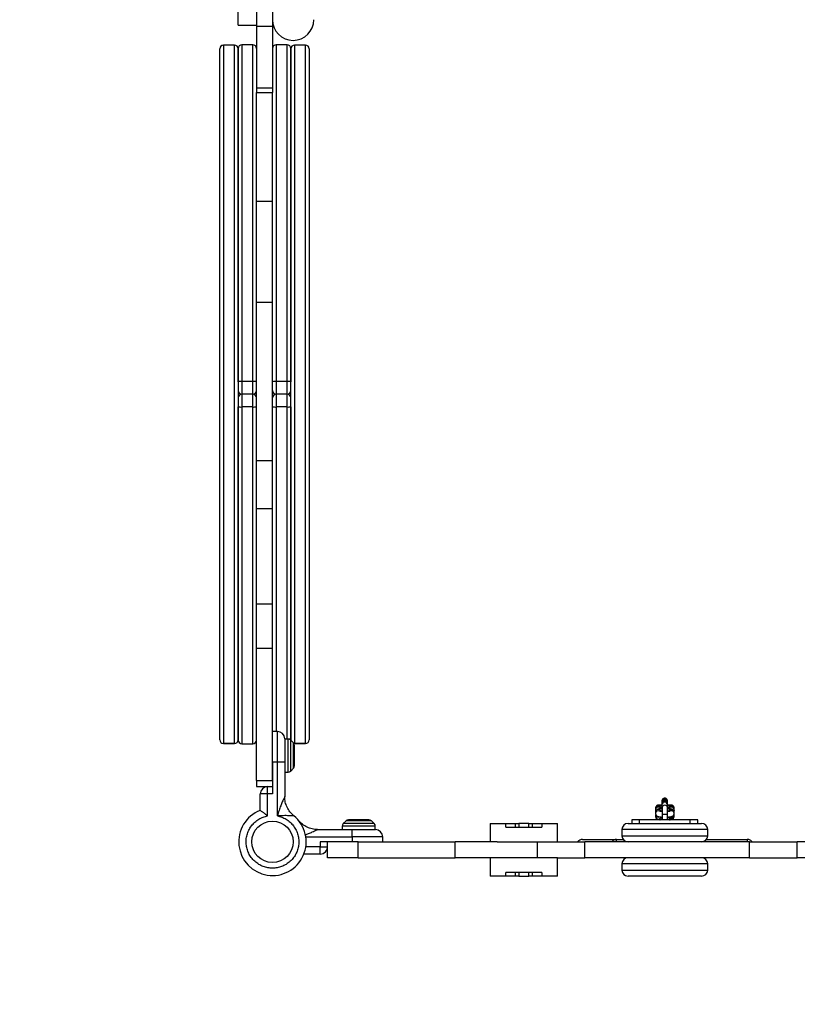
# Model space of a CAD drawing. Units: millimetres. Extents: x 684 to 6279, y -481 to 6951.
# Drawn here: x 2082 to 2717, y 1919 to 2722 of the extents above; entities that cross this region are included whole.
import ezdxf

# ---------------------------------------------------------------- set-up
doc = ezdxf.new("R2010")
doc.units = ezdxf.units.MM
doc.layers.add('Dimensions', color=7, linetype='Continuous')
doc.layers.add('Safetyarea', color=131, linetype='Continuous')
doc.styles.get("Standard").update_dxf_attribs({"font": 'arial.ttf'})
doc.dimstyles.new('Leikkiset keinu', dxfattribs={"dimtxt": 150, "dimasz": 2.5, "dimexe": 0.06, "dimexo": 0.625, "dimtad": 0, "dimtih": 1, "dimtoh": 1, "dimdec": 0, "dimtxsty": 'Standard', "dimcen": 2.5, "dimadec": 0, "dimazin": 0, "dimtfac": 1, "dimtmove": 0, "dimatfit": 3, "dimfxl": 1, "dimarcsym": 0})

# ---------------------------------------------------------------- blocks, each defined once
blk = doc.blocks.new('*D2')
at = {"layer": 'Defpoints', "color": 0}
for p in [(4883.52, 2023.84), (684.76, 1962.9), (4883.52, -382.07)]:
    blk.add_point(p, dxfattribs=at)
at = {"layer": 'Dimensions', "color": 0, "lineweight": -2}
for p, q in [((4883.52, 2023.21), (4883.52, -382.13)), ((684.76, 1962.27), (684.76, -382.13)), ((687.26, -382.07), (2556.64, -382.07)), ((4881.02, -382.07), (3011.64, -382.07))]:
    blk.add_line(p, q, dxfattribs=at)
at = {"layer": 'Dimensions', "color": 0}
for points in [[(687.26, -381.66), (687.26, -382.49), (684.76, -382.07)], [(4881.02, -382.49), (4881.02, -381.66), (4883.52, -382.07)]]:
    blk.add_solid(points, dxfattribs=at)
at = {"layer": 'Dimensions', "color": 0, "insert": (2784.14, -382.07), "char_height": 150, "attachment_point": 5}
blk.add_mtext('4199', dxfattribs=at)

msp = doc.modelspace()

# ---------------------------------------------------------------- linework, layer by layer
at = {"color": 7, "linetype": 'Continuous', "lineweight": 25}
for p, q in [((2275.52, 4082.06), (2275.52, 2717)), ((2288.52, 4082.06), (2288.52, 2717)), ((2260.52, 2717.91), (2260.52, 2740.26)), ((2260.52, 2717.91), (2275.52, 2717.91)), ((2275.52, 2717), (2288.52, 2717)), ((2275.52, 2717), (2275.52, 2666.76)), ((2288.52, 2717), (2288.52, 2666.76)), ((2245.52, 2135.02), (2245.52, 2698.65)), ((2245.52, 2698.65), (2245.52, 2698.65)), ((2257.52, 2701.65), (2248.52, 2701.65)), ((2248.52, 2701.65), (2248.52, 2132.03)), ((2257.52, 2701.65), (2248.52, 2701.65)), ((2257.52, 2132.03), (2257.52, 2701.65)), ((2260.52, 2427.09), (2260.52, 2698.84)), ((2260.52, 2698.65), (2260.52, 2135.02)), ((2272.52, 2701.84), (2263.52, 2701.84)), ((2300.52, 2701.84), (2291.52, 2701.84)), ((2303.52, 2698.84), (2303.52, 2427.09)), ((2303.52, 2135.02), (2303.52, 2698.65)), ((2315.52, 2701.65), (2306.52, 2701.65)), ((2306.52, 2701.65), (2306.52, 2132.03)), ((2315.52, 2701.65), (2306.52, 2701.65)), ((2315.52, 2132.03), (2315.52, 2701.65)), ((2318.52, 2698.65), (2318.52, 2135.02)), ((2318.52, 2698.65), (2318.52, 2698.65)), ((2275.52, 2666.76), (2288.52, 2666.76)), ((2275.52, 2666.76), (2275.52, 2663.05)), ((2288.52, 2666.76), (2288.52, 2663.05)), ((2275.52, 2663.05), (2288.52, 2663.05)), ((2275.52, 2574.24), (2275.52, 2663.05)), ((2288.52, 2574.24), (2288.52, 2663.05)), ((2275.52, 2574.24), (2288.52, 2574.24)), ((2275.52, 2491.85), (2275.52, 2574.24)), ((2288.52, 2491.85), (2288.52, 2574.24)), ((2275.52, 2362.71), (2275.52, 2491.85)), ((2275.52, 2491.85), (2288.52, 2491.85)), ((2288.52, 2362.71), (2288.52, 2491.85)), ((2263.52, 2427.2), (2263.52, 2416.84)), ((2272.52, 2427.2), (2263.52, 2427.2)), ((2272.52, 2416.84), (2272.52, 2427.2)), ((2291.52, 2427.2), (2291.52, 2416.84)), ((2300.52, 2427.2), (2291.52, 2427.2)), ((2300.52, 2416.84), (2300.52, 2427.2)), ((2263.52, 2416.84), (2263.52, 2406.47)), ((2272.52, 2416.84), (2263.52, 2416.84)), ((2272.52, 2406.47), (2272.52, 2416.84)), ((2300.52, 2416.84), (2291.52, 2416.84)), ((2291.52, 2416.84), (2291.52, 2406.47)), ((2300.52, 2406.47), (2300.52, 2416.84)), ((2260.52, 2134.84), (2260.52, 2406.58)), ((2272.52, 2406.47), (2263.52, 2406.47)), ((2300.52, 2406.47), (2291.52, 2406.47)), ((2303.52, 2406.58), (2303.52, 2134.84)), ((2275.52, 2362.71), (2288.52, 2362.71)), ((2275.52, 2323.81), (2275.52, 2362.71)), ((2288.52, 2323.81), (2288.52, 2362.71)), ((2275.52, 2323.81), (2288.52, 2323.81)), ((2275.52, 2246.03), (2275.52, 2323.81)), ((2288.52, 2246.03), (2288.52, 2323.81)), ((2275.52, 2246.03), (2288.52, 2246.03)), ((2275.52, 2209.84), (2275.52, 2246.03)), ((2288.52, 2209.84), (2288.52, 2246.03)), ((2275.52, 2209.84), (2288.52, 2209.84)), ((2275.52, 2101.84), (2275.52, 2209.84)), ((2288.52, 2101.84), (2288.52, 2209.84)), ((2292.52, 2141.84), (2288.52, 2141.84)), ((2245.52, 2135.02), (2245.52, 2135.02)), ((2257.52, 2132.03), (2248.52, 2132.03)), ((2248.52, 2132.02), (2257.52, 2132.02)), ((2263.52, 2131.84), (2272.52, 2131.84)), ((2301.28, 2135.69), (2298.52, 2135.69)), ((2305.64, 2132.57), (2303.4, 2134.81)), ((2303.52, 2135.02), (2303.54, 2134.67)), ((2306.06, 2132.06), (2306.52, 2132.02)), ((2315.52, 2132.03), (2306.52, 2132.03)), ((2306.52, 2132.02), (2315.52, 2132.02)), ((2318.52, 2135.02), (2318.52, 2135.02)), ((2288.52, 2116.84), (2288.52, 2090.84)), ((2292.52, 2116.84), (2288.52, 2116.84)), ((2292.52, 2072.96), (2292.52, 2116.84)), ((2298.52, 2116.84), (2292.52, 2116.84)), ((2298.52, 2116.84), (2298.52, 2088.66)), ((2298.52, 2108.69), (2301.28, 2108.69)), ((2303.4, 2109.57), (2305.64, 2111.81)), ((2275.52, 2101.84), (2288.52, 2101.84)), ((2275.52, 2101.84), (2275.52, 2096.84)), ((2275.52, 2096.84), (2288.52, 2096.84)), ((2284.52, 2090.84), (2284.52, 2096.84)), ((2284.52, 2090.84), (2278.52, 2090.84)), ((2278.52, 2077.45), (2278.52, 2090.84)), ((2288.52, 2090.84), (2284.52, 2090.84)), ((2284.52, 2072.96), (2284.52, 2090.84)), ((2606.15, 2085.15), (2606.15, 2085.07)), ((2606.15, 2085.07), (2606.15, 2085.06)), ((2606.15, 2085.06), (2606.15, 2084.7)), ((2606.15, 2084.7), (2606.15, 2084.34)), ((2606.15, 2084.03), (2606.15, 2083.82)), ((2606.15, 2083.82), (2606.15, 2083.61)), ((2606.15, 2083.35), (2606.15, 2082.71)), ((2606.15, 2082.71), (2606.15, 2082.06)), ((2610.65, 2084.7), (2610.65, 2085.06)), ((2610.65, 2085.06), (2610.65, 2085.06)), ((2610.65, 2084.34), (2610.65, 2084.7)), ((2610.65, 2082.71), (2610.65, 2083.35)), ((2610.65, 2082.06), (2610.65, 2082.71)), ((2601.02, 2079.51), (2601.02, 2079.36)), ((2601.02, 2079.36), (2601.1, 2079)), ((2601.02, 2079.23), (2601.02, 2078.81)), ((2601.02, 2078.61), (2601.02, 2077.89)), ((2601.02, 2077.48), (2601.02, 2076.49)), ((2601.02, 2076.1), (2601.02, 2074.81)), ((2601.02, 2074.13), (2601.02, 2072.57)), ((2606.27, 2079.44), (2606.27, 2074.19)), ((2606.27, 2074.19), (2606.27, 2069.84)), ((2610.77, 2074.19), (2610.77, 2079.44)), ((2610.77, 2069.84), (2610.77, 2074.19)), ((2616.02, 2079.36), (2615.99, 2078.98)), ((2616.02, 2079.44), (2616.02, 2079.51)), ((2616.02, 2079.36), (2616.02, 2079.44)), ((2616.02, 2079.02), (2616.02, 2079.23)), ((2616.02, 2078.81), (2616.02, 2079.02)), ((2616.02, 2078.25), (2616.02, 2078.61)), ((2616.02, 2077.89), (2616.02, 2078.25)), ((2616.02, 2076.99), (2616.02, 2077.48)), ((2616.02, 2076.49), (2616.02, 2076.99)), ((2616.02, 2075.45), (2616.02, 2076.1)), ((2616.02, 2074.81), (2616.02, 2075.45)), ((2616.02, 2073.35), (2616.02, 2074.13)), ((2616.02, 2072.57), (2616.02, 2073.35)), ((2345.38, 2064.59), (2345.38, 2061.84)), ((2348.5, 2068.96), (2346.26, 2066.72)), ((2367.14, 2069.84), (2350.62, 2069.84)), ((2371.5, 2066.72), (2369.26, 2068.96)), ((2372.38, 2061.84), (2372.38, 2064.59)), ((2466.02, 2066.84), (2466.02, 2051.84)), ((2466.02, 2066.84), (2478.86, 2066.84)), ((2478.86, 2063.84), (2478.86, 2066.84)), ((2478.86, 2066.84), (2486.52, 2066.84)), ((2478.86, 2063.84), (2508.19, 2063.84)), ((2486.52, 2066.84), (2486.52, 2063.84)), ((2486.52, 2066.84), (2489.52, 2066.84)), ((2489.52, 2066.84), (2489.52, 2063.84)), ((2497.52, 2066.84), (2489.52, 2066.84)), ((2497.52, 2063.84), (2497.52, 2066.84)), ((2497.52, 2066.84), (2500.52, 2066.84)), ((2500.52, 2063.84), (2500.52, 2066.84)), ((2500.52, 2066.84), (2508.19, 2066.84)), ((2508.19, 2066.84), (2508.19, 2063.84)), ((2508.19, 2066.84), (2521.02, 2066.84)), ((2521.02, 2051.84), (2521.02, 2066.84)), ((2578.52, 2066.84), (2638.52, 2066.84)), ((2581.52, 2069.84), (2581.52, 2066.84)), ((2587.87, 2069.84), (2581.52, 2069.84)), ((2587.87, 2066.84), (2587.87, 2069.84)), ((2629.18, 2069.84), (2587.87, 2069.84)), ((2606.21, 2070.98), (2606.21, 2069.98)), ((2629.18, 2066.84), (2629.18, 2069.84)), ((2635.52, 2069.84), (2629.18, 2069.84)), ((2635.52, 2066.84), (2635.52, 2069.84)), ((2325.35, 2061.84), (2353.52, 2061.84)), ((2353.52, 2055.84), (2353.52, 2061.84)), ((2353.52, 2055.84), (2353.52, 2051.84)), ((2378.52, 2051.84), (2378.52, 2055.84)), ((2573.52, 2061.84), (2573.52, 2056.84)), ((2643.52, 2056.84), (2643.52, 2061.84)), ((2333.52, 2051.84), (2327.52, 2051.84)), ((2327.52, 2051.84), (2327.52, 2047.84)), ((2327.52, 2041.84), (2327.52, 2047.84)), ((2327.52, 2047.84), (2333.52, 2047.84)), ((2333.52, 2038.84), (2333.52, 2051.84)), ((2358.52, 2051.84), (2333.52, 2051.84)), ((2358.52, 2038.84), (2358.52, 2051.84)), ((2358.52, 2051.84), (2437.51, 2051.84)), ((2437.51, 2038.84), (2437.51, 2051.84)), ((2471.69, 2051.84), (2437.51, 2051.84)), ((2471.69, 2051.84), (2521.02, 2051.84)), ((2504.64, 2038.84), (2504.64, 2051.84)), ((2521.02, 2051.84), (2543.38, 2051.84)), ((2541.47, 2053.84), (2569.04, 2053.84)), ((2543.38, 2038.84), (2543.38, 2051.84)), ((2677.65, 2051.84), (2543.38, 2051.84)), ((2569.04, 2053.84), (2574.52, 2053.84)), ((2642.52, 2053.84), (2675.58, 2053.84)), ((2677.65, 2038.84), (2677.65, 2051.84)), ((2677.65, 2051.84), (2716.39, 2051.84)), ((2716.39, 2038.84), (2716.39, 2051.84)), ((2850.66, 2051.84), (2716.39, 2051.84)), ((2327.52, 2041.84), (2314.14, 2041.84)), ((2358.52, 2038.84), (2333.52, 2038.84)), ((2358.52, 2038.84), (2437.51, 2038.84)), ((2471.69, 2038.84), (2437.51, 2038.84)), ((2466.02, 2038.84), (2466.02, 2023.84)), ((2521.02, 2038.84), (2471.69, 2038.84)), ((2521.02, 2023.84), (2521.02, 2038.84)), ((2521.02, 2038.84), (2543.38, 2038.84)), ((2677.65, 2038.84), (2543.38, 2038.84)), ((2573.52, 2033.84), (2573.52, 2028.84)), ((2643.52, 2028.84), (2643.52, 2033.84)), ((2677.65, 2038.84), (2716.39, 2038.84)), ((2850.66, 2038.84), (2716.39, 2038.84)), ((2478.86, 2023.84), (2466.02, 2023.84)), ((2478.86, 2023.84), (2478.86, 2026.84)), ((2508.19, 2026.84), (2478.86, 2026.84)), ((2486.52, 2023.84), (2478.86, 2023.84)), ((2486.52, 2026.84), (2486.52, 2023.84)), ((2489.52, 2023.84), (2486.52, 2023.84)), ((2489.52, 2026.84), (2489.52, 2023.84)), ((2489.52, 2023.84), (2497.52, 2023.84)), ((2497.52, 2023.84), (2497.52, 2026.84)), ((2500.52, 2023.84), (2497.52, 2023.84)), ((2500.52, 2023.84), (2500.52, 2026.84)), ((2508.19, 2023.84), (2500.52, 2023.84)), ((2508.19, 2026.84), (2508.19, 2023.84)), ((2521.02, 2023.84), (2508.19, 2023.84)), ((2638.52, 2023.84), (2578.52, 2023.84))]:
    msp.add_line(p, q, dxfattribs=at)
at = {"color": 8, "linetype": 'Continuous', "lineweight": 25}
for p, q in [((2248.52, 2701.65), (2248.52, 2701.65)), ((2257.52, 2701.65), (2257.52, 2701.65)), ((2263.52, 2701.84), (2263.52, 2427.2)), ((2272.52, 2427.2), (2272.52, 2701.84)), ((2291.52, 2701.84), (2291.52, 2427.2)), ((2300.52, 2427.2), (2300.52, 2701.84)), ((2306.52, 2701.65), (2306.52, 2701.65)), ((2315.52, 2701.65), (2315.52, 2701.65)), ((2263.52, 2406.47), (2263.52, 2131.84)), ((2272.52, 2131.84), (2272.52, 2406.47)), ((2291.52, 2406.47), (2291.52, 2141.84)), ((2300.52, 2135.69), (2300.52, 2406.47)), ((2292.52, 2116.84), (2292.52, 2141.84)), ((2248.52, 2132.03), (2248.52, 2132.02)), ((2257.52, 2132.02), (2257.52, 2132.03)), ((2301.28, 2108.69), (2301.28, 2135.69)), ((2303.4, 2109.57), (2303.4, 2134.81)), ((2303.54, 2134.67), (2303.52, 2135.02)), ((2305.64, 2111.81), (2305.64, 2132.57)), ((2306.52, 2132.03), (2306.05, 2132.06)), ((2306.52, 2132.03), (2306.52, 2132.02)), ((2315.52, 2132.02), (2315.52, 2132.03)), ((2601.02, 2079.23), (2601.04, 2078.93)), ((2601.02, 2077.48), (2601.14, 2076.78)), ((2608.52, 2074.19), (2606.27, 2074.19)), ((2610.77, 2074.19), (2608.52, 2074.19)), ((2616.02, 2077.48), (2615.92, 2076.82)), ((2616.02, 2076.99), (2615.98, 2076.56)), ((2616.02, 2079.23), (2616, 2078.92)), ((2372.38, 2064.59), (2345.38, 2064.59)), ((2371.5, 2066.72), (2346.26, 2066.72)), ((2369.26, 2068.96), (2348.5, 2068.96)), ((2315.73, 2055.84), (2353.52, 2055.84)), ((2378.52, 2055.84), (2353.52, 2055.84)), ((2643.52, 2061.84), (2573.52, 2061.84)), ((2573.52, 2056.84), (2643.52, 2056.84)), ((2327.52, 2047.84), (2315.73, 2047.84)), ((2643.52, 2033.84), (2573.52, 2033.84)), ((2573.52, 2028.84), (2643.52, 2028.84))]:
    msp.add_line(p, q, dxfattribs=at)
at = {"color": 7, "linetype": 'Continuous', "lineweight": 25, "flags": 128}
msp.add_lwpolyline([(2601.4, 2080.75), (2601.19, 2080.37), (2601.02, 2079.51)], dxfattribs=at)
at = {"color": 8, "linetype": 'Continuous', "lineweight": 25, "flags": 128}
for points in [[(2606.27, 2070.47), (2606.21, 2070.96), (2606.21, 2070.98)], [(2606.22, 2069.84), (2606.21, 2069.97), (2606.21, 2069.98)]]:
    msp.add_lwpolyline(points, dxfattribs=at)
at = {"color": 7, "linetype": 'Continuous', "lineweight": 25}
msp.add_circle((2288.52, 2051.84), 16.85, dxfattribs=at)
for centre, radius, start, end in [((2305.37, 2722.36), 16.85, 180, 270), ((2305.37, 2722.36), 16.85, 270, 0), ((2248.52, 2698.65), 3, 90, 180), ((2248.52, 2698.65), 3, 89.98133, 179.98138), ((2257.52, 2698.65), 3, 0, 90), ((2257.52, 2698.65), 3, 0.0191, 90.01933), ((2263.52, 2698.84), 3, 90, 180), ((2272.52, 2698.84), 3, 0, 90), ((2291.52, 2698.84), 3, 90, 180), ((2300.52, 2698.84), 3, 0, 90), ((2306.52, 2698.65), 3, 90, 180), ((2306.52, 2698.65), 3, 89.98067, 179.98146), ((2315.52, 2698.65), 3, 0, 90), ((2315.52, 2698.65), 3, 0.01854, 90.01933), ((2262.77, 2406.5), 20.72, 87.92803, 96.23709), ((2273.27, 2406.5), 20.72, 83.7628, 92.072), ((2290.77, 2406.5), 20.72, 87.92811, 96.23705), ((2301.27, 2406.5), 20.72, 83.76295, 92.07192), ((2263.52, 2419.84), 3, 180, 270), ((2272.52, 2419.84), 3, 270, 0), ((2291.52, 2419.84), 3, 180, 270), ((2300.52, 2419.84), 3, 270, 0), ((2263.52, 2413.84), 3, 90, 180), ((2272.52, 2413.84), 3, 0, 90), ((2291.52, 2413.84), 3, 90, 180), ((2300.52, 2413.84), 3, 0, 90), ((2262.77, 2427.18), 20.72, 263.76277, 272.07211), ((2273.27, 2427.18), 20.72, 267.92786, 276.23734), ((2290.77, 2427.18), 20.72, 263.76281, 272.07203), ((2301.27, 2427.18), 20.72, 267.92793, 276.23719), ((2292.52, 2135.84), 6, 0, 90), ((2248.52, 2135.02), 3, 180, 270), ((2248.52, 2135.02), 3, 180.01895, 270.01806), ((2257.52, 2135.02), 3, 270, 0), ((2257.52, 2135.02), 3, 269.98128, 359.98058), ((2263.52, 2134.84), 3, 180, 270), ((2272.52, 2134.84), 3, 270, 0), ((2301.28, 2132.69), 3, 45, 90), ((2303.52, 2130.45), 3, 0, 45), ((2315.52, 2135.02), 3, 270, 0), ((2315.52, 2135.02), 3, 269.98128, 359.98114), ((2303.52, 2113.93), 3, 315, 0), ((2301.28, 2111.69), 3, 270, 315), ((2284.52, 2090.84), 6, 90, 180), ((2608.52, 2079.44), 2.25, 0, 180), ((2288.52, 2051.84), 27.5, 111.32369, 50.83329), ((2348.38, 2064.59), 3, 135, 180), ((2350.62, 2066.84), 3, 90, 135), ((2367.14, 2066.84), 3, 45, 90), ((2369.38, 2064.59), 3, 0, 45), ((2578.52, 2061.84), 5, 90, 180), ((2638.52, 2061.84), 5, 0, 90), ((2372.52, 2055.84), 6, 0, 90), ((2578.52, 2056.84), 5, 180, 270), ((2638.52, 2056.84), 5, 270, 0), ((2327.52, 2047.84), 6, 270, 0), ((2578.52, 2033.84), 5, 90, 180), ((2638.52, 2033.84), 5, 0, 90), ((2578.52, 2028.84), 5, 180, 270), ((2638.52, 2028.84), 5, 270, 0)]:
    msp.add_arc(centre, radius, start, end, dxfattribs=at)
at = {"color": 8, "linetype": 'Continuous', "lineweight": 25}
for centre, radius, start, end in [((2603.27, 2079.36), 2.25, 83.43416, 179.99706), ((2603.27, 2078.6), 2.25, 35.99117, 179.90438), ((2603.27, 2077.88), 2.25, 70.25982, 179.92553), ((2603.27, 2079.51), 2.25, 68.22955, 146.55731), ((2608.4, 2085.06), 2.25, 90.30934, 179.94595), ((2608.4, 2084.7), 2.25, 90.30859, 179.94594), ((2608.4, 2084.34), 2.25, 90.30933, 179.96801), ((2608.39, 2083.35), 2.24, 90.18698, 179.826), ((2608.39, 2082.7), 2.24, 90.18818, 179.82557), ((2608.39, 2082.06), 2.24, 90.18694, 179.84818), ((2608.4, 2085.06), 2.25, 0.04594, 90.42656), ((2608.4, 2084.7), 2.25, 0.0467, 90.42657), ((2608.4, 2084.34), 2.25, 0.04443, 90.42656), ((2608.41, 2083.35), 2.24, 0.1501, 90.5647), ((2608.41, 2082.7), 2.24, 0.15054, 90.5635), ((2608.41, 2082.06), 2.24, 0.04066, 90.55973), ((2613.77, 2078.6), 2.25, 0.09538, 144.03425), ((2613.77, 2078.24), 2.25, 0.09592, 131.728), ((2613.77, 2079.51), 2.25, 0.00321, 111.78305), ((2613.77, 2077.88), 2.25, 0.07427, 109.78756), ((2613.77, 2079.44), 2.25, 0.00347, 107.62972), ((2613.77, 2079.36), 2.25, 0.00456, 96.64153), ((2603.27, 2076.08), 2.25, 13.48406, 179.68154), ((2603.27, 2074.79), 2.25, 62.38273, 179.7023), ((2603.27, 2074.15), 2.25, 180.43915, 298.31993), ((2603.28, 2072.59), 2.25, 180.46468, 346.78409), ((2613.77, 2076.08), 2.25, 0.31854, 166.43785), ((2613.77, 2072.59), 2.25, 193.1711, 359.53581), ((2613.77, 2075.44), 2.25, 0.30435, 147.66623), ((2613.77, 2073.37), 2.25, 214.71476, 359.47918), ((2613.77, 2074.15), 2.25, 241.5545, 359.56182), ((2613.77, 2074.79), 2.25, 0.297, 116.26444)]:
    msp.add_arc(centre, radius, start, end, dxfattribs=at)
for centre, ratio, start_param, end_param in [((2541.47, 2048.84), 0.999656, 0, 0.927295), ((2569.04, 2048.84), 0.946066, 0, 0.927295), ((2569.04, 2048.84), 0.076733, 0, 0.927295), ((2675.58, 2048.84), 0.130323, 5.35589, 6.283185)]:
    msp.add_ellipse(centre, major_axis=(0, 5), ratio=ratio, start_param=start_param, end_param=end_param, dxfattribs=at)
at = {"color": 7, "linetype": 'Continuous', "lineweight": 25}
for points, knots in [([(2298.52, 2135.84), (2298.52, 2135.78), (2298.52, 2135.65), (2298.52, 2134.59), (2298.52, 2132.84), (2298.52, 2130.37), (2298.52, 2127.83), (2298.52, 2125.59), (2298.52, 2123.31), (2298.52, 2120.38), (2298.52, 2118), (2298.52, 2116.84)], [0, 0, 0, 0, 0.1164971, 0.2399709, 0.3685789, 0.4999169, 0.6312543, 0.6956327, 0.7600284, 0.8835028, 1, 1, 1, 1]), ([(2306.52, 2113.93), (2306.52, 2114.05), (2306.52, 2114.21), (2306.52, 2115.24), (2306.52, 2116.31), (2306.52, 2117.63), (2306.52, 2119.56), (2306.52, 2122.19), (2306.52, 2124.83), (2306.52, 2126.75), (2306.52, 2128.07), (2306.52, 2129.14), (2306.52, 2130.17), (2306.52, 2130.34), (2306.52, 2130.45)], [0, 0, 0, 0, 0.1197283, 0.1841807, 0.2500002, 0.3158189, 0.3802713, 0.4999996, 0.6197291, 0.6841804, 0.75, 0.8158195, 0.8802719, 1, 1, 1, 1]), ([(2298.52, 2088.66), (2298.52, 2088.65), (2298.5, 2088.62), (2298.35, 2088.3), (2297.98, 2087.52), (2297.32, 2086.12), (2296.39, 2084), (2295.18, 2081.04), (2293.79, 2077.24), (2292.96, 2074.44), (2292.52, 2072.96)], [0, 0, 0, 0, 0.033694, 0.069115, 0.14883, 0.244309, 0.360834, 0.542343, 0.758318, 1, 1, 1, 1]), ([(2305.89, 2073.16), (2304.8, 2074.17), (2302.63, 2076.18), (2300.33, 2080.02), (2298.81, 2084.23), (2298.62, 2087.18), (2298.52, 2088.66)], [0, 0, 0, 0, 0.250001, 0.500001, 0.750001, 1, 1, 1, 1]), ([(2606.17, 2081.14), (2605.98, 2081.14), (2605.37, 2081.12), (2604.51, 2081.08), (2603.6, 2081), (2603.06, 2080.93), (2602.48, 2080.76), (2601.96, 2080.48), (2601.49, 2080.04), (2601.11, 2079.4), (2601.05, 2078.88), (2601.02, 2078.61)], [0, 0, 0, 0, 0.074008, 0.234501, 0.399205, 0.58084, 0.663302, 0.734932, 0.813439, 0.900882, 1, 1, 1, 1]), ([(2606.16, 2081.82), (2606.02, 2081.82), (2605.47, 2081.82), (2604.68, 2081.81), (2603.87, 2081.79), (2603.41, 2081.78), (2603.18, 2081.77), (2602.98, 2081.75), (2602.74, 2081.7), (2602.32, 2081.57), (2601.81, 2081.28), (2601.54, 2080.92), (2601.41, 2080.74)], [0, 0, 0, 0, 0.063765, 0.238438, 0.413988, 0.592424, 0.692241, 0.734533, 0.766107, 0.820539, 0.911987, 1, 1, 1, 1]), ([(2606.16, 2081.55), (2606.15, 2081.55), (2605.73, 2081.55), (2605.04, 2081.56), (2604.18, 2081.57), (2603.72, 2081.58), (2603.51, 2081.59), (2603.53, 2081.59), (2603.53, 2081.59)], [0, 0, 0, 0, 0.011501, 0.278368, 0.543977, 0.805939, 0.956022, 1, 1, 1, 1]), ([(2606.17, 2079.85), (2605.97, 2079.86), (2605.41, 2079.87), (2604.71, 2079.92), (2604.19, 2079.96), (2603.95, 2080), (2603.96, 2079.99), (2603.96, 2079.99)], [0, 0, 0, 0, 0.16862, 0.477778, 0.737328, 0.93756, 1, 1, 1, 1]), ([(2610.67, 2081.6), (2610.67, 2081.97), (2610.66, 2082.75), (2610.66, 2083.72), (2610.65, 2084.48), (2610.65, 2084.88), (2610.65, 2085.05), (2610.65, 2085.08), (2610.65, 2085.12), (2610.65, 2085.14), (2610.65, 2085.17), (2610.64, 2085.34), (2610.59, 2085.64), (2610.43, 2086.07), (2610.12, 2086.57), (2609.58, 2087.04), (2608.84, 2087.32), (2608.05, 2087.34), (2607.35, 2087.1), (2606.84, 2086.73), (2606.51, 2086.32), (2606.31, 2085.93), (2606.2, 2085.6), (2606.16, 2085.35), (2606.15, 2085.2), (2606.15, 2085.13), (2606.15, 2085.11), (2606.15, 2085.09), (2606.15, 2085.07), (2606.15, 2085.07), (2606.15, 2085.06)], [0, 0, 0, 0, 0.089877, 0.18474, 0.279617, 0.374546, 0.422209, 0.460187, 0.465336, 0.468588, 0.471345, 0.476075, 0.505381, 0.537401, 0.578235, 0.634946, 0.690666, 0.749887, 0.805789, 0.850944, 0.889092, 0.921017, 0.946633, 0.965487, 0.977073, 0.980266, 0.982462, 0.985015, 0.989418, 1, 1, 1, 1]), ([(2606.28, 2085.89), (2606.27, 2085.86), (2606.22, 2085.74), (2606.18, 2085.54), (2606.15, 2085.33), (2606.15, 2085.21), (2606.15, 2085.17), (2606.15, 2085.16), (2606.15, 2085.15), (2606.15, 2085.15), (2606.15, 2085.15)], [0, 0, 0, 0, 0.11708, 0.502795, 0.768409, 0.914566, 0.943687, 0.961588, 0.980054, 1, 1, 1, 1]), ([(2610.67, 2079.84), (2610.67, 2079.97), (2610.67, 2080.5), (2610.66, 2081.35), (2610.66, 2082.29), (2610.65, 2082.96), (2610.65, 2083.34), (2610.65, 2083.37), (2610.65, 2083.46), (2610.65, 2083.5), (2610.64, 2083.61), (2610.61, 2083.83), (2610.5, 2084.25), (2610.22, 2084.77), (2609.69, 2085.27), (2609.02, 2085.59), (2608.23, 2085.68), (2607.49, 2085.49), (2606.93, 2085.12), (2606.56, 2084.72), (2606.34, 2084.32), (2606.22, 2083.98), (2606.17, 2083.71), (2606.15, 2083.54), (2606.15, 2083.46), (2606.15, 2083.43), (2606.15, 2083.41), (2606.15, 2083.39), (2606.15, 2083.37), (2606.15, 2083.36), (2606.15, 2083.35)], [0, 0, 0, 0, 0.027246, 0.120438, 0.213645, 0.306888, 0.400268, 0.45654, 0.462262, 0.465738, 0.470569, 0.487685, 0.51345, 0.56513, 0.614106, 0.66729, 0.725175, 0.783105, 0.829174, 0.867964, 0.900576, 0.927052, 0.946974, 0.959639, 0.963652, 0.966528, 0.970054, 0.976393, 0.993585, 1, 1, 1, 1]), ([(2606.15, 2084.34), (2606.15, 2084.31), (2606.15, 2084.24), (2606.15, 2083.94), (2606.15, 2083.49), (2606.15, 2083.28)], [0, 0, 0, 0, 0.220928, 0.62355, 1, 1, 1, 1]), ([(2606.15, 2084.18), (2606.15, 2084.16), (2606.15, 2084.12), (2606.15, 2084.08), (2606.15, 2084.06), (2606.15, 2084.04), (2606.15, 2084.03), (2606.15, 2084.03), (2606.15, 2084.03)], [0, 0, 0, 0, 0.282667, 0.42962, 0.519378, 0.609805, 0.752827, 1, 1, 1, 1]), ([(2606.15, 2083.61), (2606.15, 2083.59), (2606.15, 2083.54), (2606.15, 2083.37), (2606.15, 2083.27)], [0, 0, 0, 0, 0.420851, 1, 1, 1, 1]), ([(2606.15, 2082.06), (2606.15, 2082.03), (2606.15, 2081.92), (2606.15, 2081.51), (2606.15, 2080.74), (2606.16, 2079.74), (2606.17, 2078.58), (2606.17, 2077.48), (2606.18, 2076.8), (2606.18, 2076.54)], [0, 0, 0, 0, 0.084749, 0.254823, 0.417847, 0.580204, 0.742447, 0.904664, 1, 1, 1, 1]), ([(2608.57, 2087.38), (2608.55, 2087.39), (2608.25, 2087.46), (2607.7, 2087.32), (2607.07, 2087), (2606.66, 2086.6), (2606.4, 2086.23), (2606.32, 2085.98), (2606.28, 2085.89)], [0, 0, 0, 0, 0.015999, 0.313714, 0.544115, 0.735967, 0.897975, 1, 1, 1, 1]), ([(2610.63, 2085.41), (2610.63, 2085.41), (2610.62, 2085.57), (2610.54, 2085.87), (2610.33, 2086.35), (2609.93, 2086.84), (2609.32, 2087.26), (2608.81, 2087.34), (2608.57, 2087.38)], [0, 0, 0, 0, 0.003627, 0.153283, 0.299223, 0.509087, 0.760415, 1, 1, 1, 1]), ([(2610.67, 2079.84), (2610.67, 2079.97), (2610.67, 2080.53), (2610.66, 2081.47), (2610.66, 2082.56), (2610.65, 2083.44), (2610.65, 2084.05), (2610.65, 2084.3), (2610.65, 2084.33), (2610.65, 2084.34)], [0, 0, 0, 0, 0.054712, 0.234362, 0.414004, 0.593624, 0.773169, 0.952377, 1, 1, 1, 1]), ([(2610.65, 2083.35), (2610.65, 2083.36), (2610.65, 2083.36), (2610.65, 2083.36), (2610.65, 2083.36)], [0, 0, 0, 0, 0.521687, 1, 1, 1, 1]), ([(2610.66, 2080), (2610.66, 2080.27), (2610.65, 2080.88), (2610.65, 2081.55), (2610.65, 2081.95), (2610.65, 2082.03), (2610.65, 2082.06)], [0, 0, 0, 0, 0.242248, 0.544038, 0.845366, 1, 1, 1, 1]), ([(2616.02, 2079.51), (2615.99, 2079.81), (2615.93, 2080.32), (2615.56, 2080.93), (2615.16, 2081.31), (2614.76, 2081.55), (2614.42, 2081.68), (2614.18, 2081.73), (2614.03, 2081.75), (2613.9, 2081.76), (2613.73, 2081.78), (2613.42, 2081.79), (2612.79, 2081.8), (2611.86, 2081.81), (2611.11, 2081.82), (2610.68, 2081.82), (2610.66, 2081.82)], [0, 0, 0, 0, 0.098433, 0.17033, 0.23102, 0.282218, 0.323813, 0.353166, 0.374091, 0.398932, 0.446419, 0.56094, 0.701195, 0.849217, 0.994072, 1, 1, 1, 1]), ([(2613.52, 2081.59), (2613.52, 2081.59), (2613.51, 2081.59), (2613.3, 2081.58), (2612.84, 2081.57), (2612.07, 2081.56), (2611.31, 2081.55), (2610.79, 2081.55), (2610.66, 2081.55)], [0, 0, 0, 0, 0.065478, 0.219953, 0.4289123, 0.6700582, 0.9209516, 1, 1, 1, 1]), ([(2616.02, 2078.61), (2615.99, 2078.9), (2615.93, 2079.41), (2615.56, 2080.02), (2615.15, 2080.42), (2614.74, 2080.67), (2614.38, 2080.81), (2614.03, 2080.9), (2613.58, 2080.98), (2612.91, 2081.05), (2611.9, 2081.11), (2611.13, 2081.14), (2610.68, 2081.15), (2610.67, 2081.15)], [0, 0, 0, 0, 0.101717, 0.179886, 0.24737, 0.30756, 0.361822, 0.422922, 0.517442, 0.684091, 0.835516, 0.99462, 1, 1, 1, 1]), ([(2613.1, 2080), (2613.09, 2079.99), (2613.06, 2079.99), (2612.78, 2079.95), (2612.23, 2079.91), (2611.51, 2079.87), (2610.92, 2079.85), (2610.67, 2079.84)], [0, 0, 0, 0, 0.111054, 0.29744, 0.532137, 0.802788, 1, 1, 1, 1]), ([(2292.52, 2072.96), (2293.73, 2072.67), (2296.22, 2072.07), (2299.74, 2070.31), (2303.01, 2067.9), (2305.81, 2064.84), (2307.97, 2061.31), (2309.39, 2057.5), (2310.06, 2053.63), (2310.04, 2049.82), (2309.35, 2046.07), (2307.98, 2042.39), (2305.87, 2038.91), (2303.09, 2035.84), (2299.77, 2033.36), (2296.11, 2031.59), (2292.32, 2030.56), (2288.52, 2030.23), (2284.73, 2030.56), (2280.94, 2031.59), (2277.28, 2033.36), (2273.96, 2035.84), (2271.18, 2038.91), (2269.07, 2042.39), (2267.69, 2046.07), (2267.01, 2049.82), (2266.98, 2053.63), (2267.65, 2057.5), (2269.08, 2061.31), (2271.24, 2064.84), (2274.03, 2067.9), (2277.3, 2070.31), (2280.83, 2072.07), (2283.31, 2072.67), (2284.52, 2072.96)], [0, 0, 0, 0, 0.029375, 0.060301, 0.092353, 0.125, 0.157647, 0.189699, 0.220625, 0.25, 0.279375, 0.310301, 0.342353, 0.375, 0.407647, 0.439699, 0.470625, 0.5, 0.529375, 0.560301, 0.592353, 0.625, 0.657647, 0.6897, 0.720625, 0.75, 0.779375, 0.810301, 0.842353, 0.875, 0.907647, 0.9397, 0.970625, 1, 1, 1, 1]), ([(2284.52, 2072.96), (2283.83, 2073.52), (2282.44, 2074.64), (2280.78, 2075.87), (2279.69, 2076.65), (2279.04, 2077.1), (2278.61, 2077.4), (2278.55, 2077.44), (2278.52, 2077.45)], [0, 0, 0, 0, 0.251332, 0.501675, 0.630946, 0.751421, 0.877538, 1, 1, 1, 1]), ([(2305.89, 2073.16), (2305.85, 2073.16), (2305.76, 2073.16), (2305.06, 2073.15), (2304.18, 2073.14), (2303.31, 2073.14), (2302.23, 2073.14), (2300.64, 2073.16), (2298.37, 2073.17), (2295.63, 2073.16), (2293.62, 2073.03), (2292.52, 2072.96)], [0, 0, 0, 0, 0.080274, 0.165087, 0.260189, 0.310569, 0.363125, 0.48836, 0.625336, 0.794431, 1, 1, 1, 1]), ([(2606.18, 2078.86), (2605.86, 2078.85), (2605.11, 2078.8), (2604.12, 2078.7), (2603.33, 2078.56), (2602.73, 2078.39), (2602.2, 2078.16), (2601.67, 2077.75), (2601.24, 2077.17), (2601.04, 2076.57), (2601.03, 2076.2), (2601.02, 2076.1)], [0, 0, 0, 0, 0.129742, 0.298314, 0.477589, 0.587209, 0.685716, 0.769064, 0.860898, 0.960277, 1, 1, 1, 1]), ([(2601.02, 2077.89), (2601.04, 2077.59), (2601.05, 2077.26), (2601.21, 2077), (2601.22, 2076.97)], [0, 0, 0, 0, 0.922498, 1, 1, 1, 1]), ([(2601.02, 2074.81), (2601.05, 2074.53), (2601.11, 2074.01), (2601.47, 2073.39), (2601.9, 2072.95), (2602.36, 2072.67), (2602.82, 2072.48), (2603.42, 2072.32), (2604.22, 2072.19), (2605.22, 2072.09), (2605.92, 2072.05), (2606.21, 2072.04)], [0, 0, 0, 0, 0.103385, 0.190383, 0.268161, 0.343645, 0.426248, 0.533661, 0.722361, 0.884445, 1, 1, 1, 1]), ([(2601.02, 2072.57), (2601.05, 2072.29), (2601.11, 2071.78), (2601.47, 2071.14), (2601.92, 2070.69), (2602.39, 2070.39), (2602.91, 2070.17), (2603.57, 2070), (2604.14, 2069.89), (2604.58, 2069.84), (2604.61, 2069.84)], [0, 0, 0, 0, 0.135366, 0.252176, 0.358589, 0.465322, 0.585687, 0.749502, 0.979375, 1, 1, 1, 1]), ([(2606.2, 2076.54), (2605.92, 2076.56), (2605.34, 2076.6), (2604.72, 2076.67), (2604.31, 2076.74), (2604.27, 2076.75), (2604.25, 2076.76)], [0, 0, 0, 0, 0.274921, 0.570238, 0.823139, 1, 1, 1, 1]), ([(2606.19, 2072.04), (2606.19, 2072), (2606.19, 2071.53), (2606.19, 2070.81), (2606.2, 2070.2), (2606.2, 2069.98)], [0, 0, 0, 0, 0.056836, 0.663446, 1, 1, 1, 1]), ([(2606.2, 2072.04), (2606.2, 2071.77), (2606.21, 2071.17), (2606.21, 2070.5), (2606.21, 2070.11), (2606.21, 2069.99), (2606.21, 2069.94), (2606.21, 2069.93), (2606.22, 2069.89), (2606.22, 2069.84), (2606.22, 2069.77), (2606.23, 2069.71), (2606.23, 2069.69)], [0, 0, 0, 0, 0.205625, 0.466069, 0.726726, 0.857826, 0.909814, 0.949352, 0.958503, 0.967457, 0.987898, 1, 1, 1, 1]), ([(2606.21, 2072.04), (2606.21, 2071.88), (2606.21, 2071.63), (2606.21, 2071.61), (2606.22, 2071.52), (2606.22, 2071.48), (2606.22, 2071.37), (2606.24, 2071.24), (2606.27, 2071.14), (2606.27, 2071.11)], [0, 0, 0, 0, 0.48622, 0.794854, 0.826237, 0.845301, 0.871793, 0.965668, 1, 1, 1, 1]), ([(2616.02, 2076.1), (2615.99, 2076.37), (2615.94, 2076.89), (2615.58, 2077.51), (2615.14, 2077.95), (2614.69, 2078.23), (2614.23, 2078.42), (2613.63, 2078.58), (2612.83, 2078.71), (2611.78, 2078.82), (2611.03, 2078.85), (2610.68, 2078.87)], [0, 0, 0, 0, 0.10132, 0.18658, 0.262809, 0.336788, 0.417746, 0.523013, 0.707951, 0.866799, 1, 1, 1, 1]), ([(2612.8, 2076.76), (2612.8, 2076.76), (2612.83, 2076.77), (2612.72, 2076.74), (2612.45, 2076.69), (2611.86, 2076.61), (2611.25, 2076.56), (2610.8, 2076.54), (2610.7, 2076.53)], [0, 0, 0, 0, 0.001428, 0.143516, 0.352295, 0.609715, 0.904567, 1, 1, 1, 1]), ([(2610.71, 2072.03), (2611.09, 2072.05), (2611.89, 2072.09), (2612.93, 2072.2), (2613.71, 2072.34), (2614.32, 2072.51), (2614.85, 2072.74), (2615.38, 2073.15), (2615.8, 2073.73), (2616, 2074.33), (2616.02, 2074.7), (2616.02, 2074.81)], [0, 0, 0, 0, 0.147418, 0.312565, 0.488202, 0.595593, 0.692098, 0.773753, 0.863723, 0.961084, 1, 1, 1, 1]), ([(2612.4, 2069.84), (2612.67, 2069.87), (2613.33, 2069.96), (2614.03, 2070.13), (2614.7, 2070.41), (2615.25, 2070.79), (2615.71, 2071.33), (2615.98, 2071.97), (2616.01, 2072.4), (2616.02, 2072.57)], [0, 0, 0, 0, 0.1635953, 0.4087585, 0.5552949, 0.667891, 0.7890728, 0.9171481, 1, 1, 1, 1]), ([(2615.83, 2077), (2615.84, 2077.02), (2616, 2077.29), (2616.01, 2077.6), (2616.02, 2077.89)], [0, 0, 0, 0, 0.1076942, 1, 1, 1, 1]), ([(2325.35, 2061.84), (2323.87, 2061.93), (2320.91, 2062.12), (2316.71, 2063.64), (2312.87, 2065.94), (2310.85, 2068.12), (2309.84, 2069.21)], [0, 0, 0, 0, 0.249999, 0.499999, 0.749999, 1, 1, 1, 1]), ([(2601.74, 2070.9), (2601.59, 2070.74), (2601.32, 2070.45), (2601.2, 2070.03), (2601.14, 2069.84)], [0, 0, 0, 0, 0.5389635, 1, 1, 1, 1]), ([(2606.21, 2069.98), (2606.21, 2069.98), (2606.21, 2069.98), (2606.21, 2069.98), (2606.21, 2069.98)], [0, 0, 0, 0, 0.967761, 1, 1, 1, 1]), ([(2615.9, 2069.84), (2615.89, 2069.91), (2615.84, 2070.24), (2615.6, 2070.61), (2615.37, 2070.83), (2615.3, 2070.89)], [0, 0, 0, 0, 0.180468, 0.752928, 1, 1, 1, 1]), ([(2315.38, 2057.67), (2316.23, 2057.97), (2318.17, 2058.66), (2320.69, 2059.7), (2322.8, 2060.64), (2324.21, 2061.29), (2324.99, 2061.66), (2325.31, 2061.82), (2325.34, 2061.83), (2325.35, 2061.84)], [0, 0, 0, 0, 0.2072389, 0.4725481, 0.6428808, 0.7824492, 0.8989743, 0.9507484, 1, 1, 1, 1]), ([(2353.52, 2061.84), (2354.68, 2061.84), (2357.07, 2061.84), (2360.61, 2061.84), (2364.02, 2061.84), (2367.05, 2061.84), (2369.12, 2061.84), (2370.42, 2061.84), (2371.46, 2061.84), (2372.34, 2061.84), (2372.46, 2061.84), (2372.52, 2061.84)], [0, 0, 0, 0, 0.1164971, 0.2399718, 0.3685797, 0.4999169, 0.6312547, 0.6956333, 0.7600276, 0.883503, 1, 1, 1, 1]), ([(2541.47, 2053.84), (2541.06, 2053.81), (2540.25, 2053.76), (2539.11, 2053.33), (2538.1, 2052.7), (2537.59, 2052.12), (2537.35, 2051.84)], [0, 0, 0, 0, 0.2582511, 0.5138095, 0.7648692, 1, 1, 1, 1]), ([(2679.68, 2051.84), (2679.62, 2051.92), (2679.36, 2052.32), (2678.69, 2052.87), (2677.69, 2053.45), (2676.62, 2053.78), (2675.91, 2053.82), (2675.58, 2053.84)], [0, 0, 0, 0, 0.0607847, 0.3011136, 0.5432231, 0.792621, 1, 1, 1, 1])]:
    msp.add_open_spline(points, degree=3, knots=knots, dxfattribs=at)
at = {"layer": 'Safetyarea', "linetype": 'ByBlock', "lineweight": -2}
msp.add_arc((2183.52, 2023.84), 1500, 180, 270, dxfattribs=at)

# ---------------------------------------------------------------- dimensions: what is measured, and where the dimension line sits
at = {"layer": 'Dimensions'}
dim = msp.add_linear_dim(base=(4883.52, -382.07), p1=(684.76, 1962.9), p2=(4883.52, 2023.84), dimstyle='Leikkiset keinu', override={"dimlfac": 1}, dxfattribs=at)
dim.commit()
dim.dimension.update_dxf_attribs({"geometry": '*D2', "text_midpoint": (2784.14, -382.07)})

doc.saveas('drawing.dxf')
